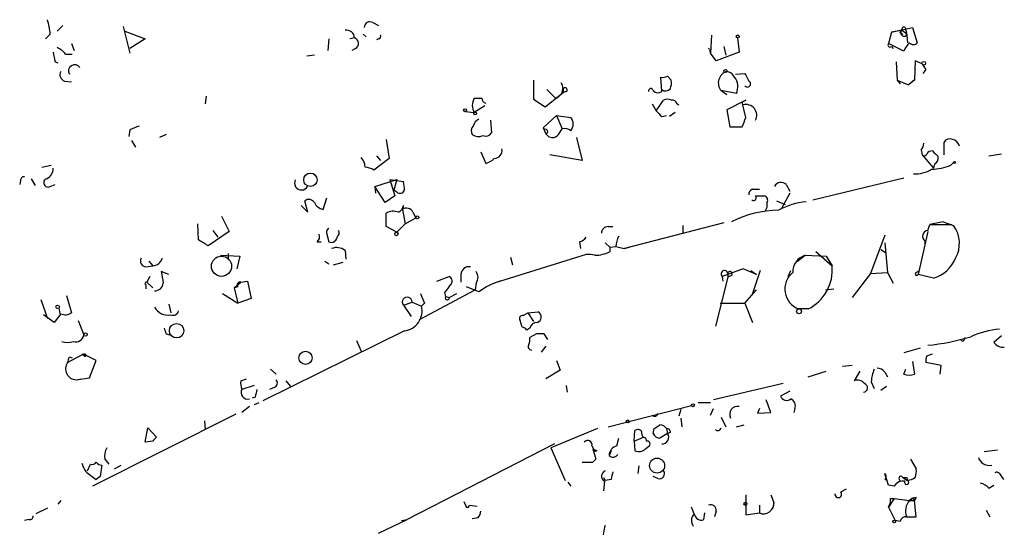
# Model space of a CAD drawing. Extents: x -21533 to 98113, y -115708 to 132237.
# Drawn here: x 226 to 313, y 132100 to 132145 of the extents above; entities that cross this region are included whole.
import ezdxf

# ---------------------------------------------------------------- set-up
doc = ezdxf.new("R2010")
doc.units = 0
doc.header["$MEASUREMENT"] = 0
doc.layers.add('MAIN', color=5, linetype='CONTINUOUS')

msp = doc.modelspace()

# ---------------------------------------------------------------- linework, layer by layer
at = {"layer": 'MAIN'}
for p, q in [((230.124, 132144.5582), (229.616, 132144.0502)), ((235.458, 132144.4736), (236.0507, 132142.1029)), ((235.6273, 132144.0502), (237.4053, 132143.3729)), ((257.556, 132144.8122), (258.064, 132144.5582)), ((303.4453, 132143.9656), (305.308, 132144.3889)), ((303.9533, 132144.0502), (303.4453, 132143.9656)), ((304.7153, 132144.1349), (304.8, 132143.7116)), ((305.308, 132144.3889), (305.7313, 132143.0342)), ((229.0233, 132143.7962), (228.6, 132143.3729)), ((237.4053, 132143.3729), (236.0507, 132142.5262)), ((253.6613, 132143.3729), (253.5767, 132142.3569)), ((255.9473, 132143.4576), (255.524, 132143.3729)), ((256.7093, 132143.7962), (256.9633, 132143.5422)), ((258.064, 132143.3729), (257.8947, 132143.2882)), ((287.528, 132143.7116), (287.4433, 132142.1029)), ((289.814, 132143.4576), (289.9833, 132142.1876)), ((303.4453, 132143.9656), (303.1913, 132142.9496)), ((304.292, 132143.8809), (304.4613, 132143.7962)), ((304.8, 132143.7116), (304.8847, 132143.0342)), ((230.886, 132142.9496), (231.14, 132142.3569)), ((256.032, 132142.5262), (255.6933, 132142.3569)), ((287.3587, 132142.4416), (287.4433, 132142.1029)), ((288.6287, 132142.6956), (288.798, 132141.9336)), ((304.546, 132142.2722), (303.1913, 132142.9496)), ((303.4453, 132142.6956), (303.6147, 132142.5262)), ((230.378, 132142.0182), (230.9707, 132142.0182)), ((252.3913, 132141.9336), (251.714, 132141.8489)), ((287.9513, 132141.4256), (287.4433, 132142.1029)), ((289.9833, 132142.1876), (287.9513, 132141.4256)), ((305.562, 132141.4256), (305.4773, 132139.7322)), ((306.1547, 132141.1716), (305.562, 132141.4256)), ((229.4467, 132141.3409), (229.7007, 132141.2562)), ((303.8687, 132141.3409), (303.9533, 132139.7322)), ((306.4933, 132140.6636), (306.2393, 132140.3249)), ((271.78, 132139.7322), (271.78, 132138.0389)), ((283.1253, 132138.7162), (283.0407, 132139.9862)), ((283.6333, 132140.0709), (283.972, 132139.7322)), ((289.6447, 132140.2402), (290.4913, 132140.3249)), ((303.9533, 132139.7322), (304.2073, 132139.3936)), ((303.9533, 132139.7322), (304.9693, 132139.3089)), ((305.3927, 132139.7322), (304.9693, 132139.3089)), ((305.4773, 132139.7322), (304.9693, 132139.3089)), ((230.2933, 132139.6476), (230.886, 132139.5629)), ((272.9653, 132138.8856), (273.7273, 132138.1236)), ((242.824, 132138.2929), (242.7393, 132137.6156)), ((271.78, 132138.0389), (272.796, 132137.3616)), ((272.796, 132137.3616), (274.4047, 132138.6316)), ((274.4047, 132138.8009), (274.4047, 132138.6316)), ((274.6587, 132138.7162), (274.4047, 132138.6316)), ((282.6173, 132137.0229), (283.2947, 132137.9542)), ((288.3747, 132138.8009), (288.8827, 132138.4622)), ((289.7293, 132138.5469), (288.3747, 132138.8009)), ((290.576, 132137.9542), (288.8827, 132137.1076)), ((290.2373, 132137.7849), (290.576, 132137.9542)), ((267.462, 132137.4462), (266.5307, 132136.8536)), ((282.2787, 132137.6156), (282.6173, 132137.0229)), ((284.48, 132137.6156), (284.6493, 132137.5309)), ((288.8827, 132137.1076), (289.1367, 132135.5836)), ((290.576, 132136.4302), (290.2373, 132137.7849)), ((265.7687, 132136.9382), (266.5307, 132136.8536)), ((272.6267, 132135.4989), (273.812, 132136.5996)), ((273.812, 132136.5996), (274.32, 132135.4142)), ((273.812, 132136.5996), (275.082, 132136.4302)), ((283.1253, 132136.5149), (283.5487, 132136.5996)), ((284.3107, 132136.8536), (283.8027, 132136.5149)), ((236.0507, 132135.3296), (235.966, 132134.7369)), ((267.97, 132136.1762), (268.0547, 132135.0756)), ((272.6267, 132135.4989), (272.8807, 132134.9909)), ((272.6267, 132135.4989), (272.7113, 132135.3296)), ((273.9813, 132134.9062), (274.32, 132135.4142)), ((289.1367, 132135.5836), (290.2373, 132135.5836)), ((239.268, 132134.9062), (238.6753, 132134.6522)), ((258.7413, 132134.4829), (258.9953, 132132.7896)), ((275.59, 132134.6522), (276.098, 132132.6202)), ((236.22, 132134.3982), (236.5587, 132133.8056)), ((308.102, 132133.1282), (308.102, 132134.2289)), ((258.9953, 132132.7896), (257.6407, 132131.7736)), ((257.8947, 132133.0436), (258.2333, 132132.6202)), ((267.1233, 132133.3822), (267.5467, 132132.3662)), ((276.098, 132132.6202), (273.2193, 132133.1282)), ((306.07, 132133.5516), (306.1547, 132133.1282)), ((306.1547, 132133.1282), (307.1707, 132131.9429)), ((312.0813, 132133.0436), (313.182, 132133.2129)), ((228.2613, 132132.0276), (229.108, 132132.1969)), ((307.2553, 132132.2816), (307.1707, 132131.9429)), ((308.6947, 132132.1969), (309.0333, 132132.5356)), ((227.33, 132131.0116), (227.6687, 132130.4189)), ((296.5027, 132129.1489), (304.546, 132131.0962)), ((226.3987, 132130.8422), (226.314, 132130.5036)), ((229.0233, 132130.3342), (229.4467, 132130.5036)), ((257.7253, 132130.3342), (259.6727, 132130.9269)), ((257.7253, 132130.3342), (257.81, 132129.7416)), ((258.6567, 132128.8949), (257.7253, 132130.3342)), ((259.08, 132130.9269), (260.2653, 132130.7576)), ((259.08, 132130.9269), (259.5033, 132129.4876)), ((259.6727, 132130.9269), (259.4187, 132129.9956)), ((294.132, 132130.5036), (294.4707, 132129.9109)), ((253.1533, 132128.3022), (253.492, 132129.3182)), ((259.5033, 132129.4876), (258.6567, 132128.8949)), ((259.6727, 132129.8262), (259.4187, 132129.9956)), ((291.1687, 132130.0802), (291.7613, 132130.0802)), ((291.4227, 132129.4876), (292.1847, 132129.4876)), ((294.4707, 132129.7416), (293.7087, 132128.3869)), ((251.206, 132128.6409), (251.7987, 132128.0482)), ((251.7987, 132128.0482), (251.5447, 132129.0642)), ((260.2653, 132128.6409), (260.1807, 132128.3022)), ((293.2853, 132129.0642), (294.0473, 132128.7256)), ((244.1787, 132127.7096), (244.856, 132126.3549)), ((258.7413, 132126.7782), (258.7413, 132127.9636)), ((260.1807, 132128.3022), (260.4347, 132127.0322)), ((260.4347, 132127.0322), (261.366, 132127.5402)), ((261.112, 132128.0482), (261.366, 132127.5402)), ((242.1467, 132125.5929), (242.062, 132127.0322)), ((259.6727, 132126.2702), (258.7413, 132126.7782)), ((260.4347, 132127.0322), (259.6727, 132126.2702)), ((278.384, 132126.7782), (278.8073, 132126.7782)), ((288.6287, 132127.1169), (279.8233, 132124.8309)), ((284.988, 132126.8629), (284.988, 132126.1856)), ((306.6627, 132126.4396), (306.832, 132126.9476)), ((308.0173, 132127.2016), (306.832, 132126.9476)), ((306.832, 132126.9476), (308.7793, 132126.9476)), ((308.0173, 132127.2016), (308.9487, 132126.8629)), ((244.856, 132126.3549), (242.9933, 132125.0849)), ((243.4167, 132126.4396), (243.84, 132125.8469)), ((253.492, 132126.1009), (253.6613, 132125.4236)), ((302.8527, 132126.0162), (301.5827, 132122.6296)), ((306.6627, 132126.3549), (305.816, 132122.5449)), ((252.6453, 132125.4236), (252.984, 132125.4236)), ((275.844, 132125.4236), (275.9287, 132124.8309)), ((278.13, 132125.3389), (278.5533, 132124.9156)), ((279.0613, 132125.0002), (278.5533, 132124.9156)), ((278.5533, 132124.5769), (278.5533, 132124.9156)), ((279.146, 132125.0002), (279.8233, 132124.8309)), ((279.8233, 132124.8309), (280.3313, 132125.0002)), ((302.8527, 132125.3389), (303.1067, 132122.7142)), ((306.4087, 132125.5082), (306.4087, 132125.1696)), ((244.094, 132124.2382), (245.7873, 132124.1536)), ((244.7713, 132124.4076), (244.7713, 132123.8149)), ((245.7873, 132124.1536), (245.5333, 132123.0529)), ((255.1007, 132124.6616), (255.1853, 132123.8996)), ((276.4367, 132124.3229), (268.3087, 132121.7829)), ((269.748, 132124.0689), (269.9173, 132123.3916)), ((295.148, 132123.7302), (295.8253, 132124.2382)), ((295.8253, 132124.2382), (297.688, 132124.1536)), ((296.7567, 132124.5769), (298.196, 132123.3069)), ((297.688, 132124.1536), (298.196, 132123.3069)), ((302.514, 132124.7462), (302.9373, 132124.4922)), ((237.49, 132123.2222), (238.0827, 132123.3069)), ((237.744, 132123.7302), (238.0827, 132123.3069)), ((253.3227, 132123.7302), (253.6613, 132123.4762)), ((254.0847, 132123.3916), (254.9313, 132123.6456)), ((237.8287, 132122.3756), (237.5747, 132121.8676)), ((239.522, 132122.5449), (238.8447, 132122.7989)), ((263.2287, 132121.9522), (264.3293, 132122.3756)), ((265.3453, 132122.5449), (265.3453, 132121.8676)), ((288.9673, 132122.2909), (287.8667, 132117.9729)), ((290.322, 132123.0529), (288.4593, 132122.3756)), ((288.4593, 132122.3756), (288.544, 132121.9522)), ((288.9673, 132122.6296), (288.9673, 132122.2909)), ((289.306, 132122.4602), (288.9673, 132122.2909)), ((291.5073, 132122.5449), (290.322, 132123.0529)), ((290.9993, 132122.8836), (291.5073, 132122.5449)), ((291.846, 132122.8836), (291.084, 132120.6822)), ((294.3013, 132122.3756), (294.5553, 132122.8836)), ((301.5827, 132122.6296), (299.974, 132120.5129)), ((301.5827, 132122.6296), (303.1067, 132122.7142)), ((303.1067, 132122.7142), (303.6147, 132121.7829)), ((305.6467, 132122.7142), (305.9007, 132122.8836)), ((307.1707, 132122.2062), (305.816, 132122.5449)), ((237.49, 132121.6136), (237.49, 132121.2749)), ((237.5747, 132121.8676), (238.0827, 132121.3596)), ((245.2793, 132121.3596), (245.872, 132121.8676)), ((245.618, 132121.4442), (245.2793, 132121.3596)), ((245.872, 132121.8676), (246.4647, 132121.9522)), ((246.4647, 132121.9522), (246.8033, 132120.4282)), ((266.954, 132121.0209), (265.8533, 132121.4442)), ((266.7, 132121.7829), (266.6153, 132121.1902)), ((230.4627, 132120.6822), (230.886, 132119.1582)), ((244.2633, 132120.8516), (245.618, 132120.0049)), ((245.2793, 132121.3596), (245.618, 132120.0049)), ((261.7047, 132118.5656), (266.6153, 132121.1902)), ((263.906, 132120.9362), (263.9907, 132120.5976)), ((263.9907, 132120.5976), (264.3293, 132120.5129)), ((264.3293, 132120.5129), (265.0067, 132120.8516)), ((290.4913, 132120.0049), (291.5073, 132121.1902)), ((297.6033, 132121.1902), (298.3653, 132121.2749)), ((228.1767, 132120.3436), (228.7693, 132118.6502)), ((239.522, 132119.9202), (239.6913, 132119.1582)), ((246.8033, 132120.4282), (245.618, 132120.0049)), ((260.2653, 132119.8356), (261.0273, 132120.0896)), ((260.2653, 132119.8356), (260.9427, 132118.8196)), ((261.0273, 132120.0896), (261.874, 132119.7509)), ((262.128, 132120.0049), (261.874, 132119.7509)), ((288.29, 132120.0049), (290.4913, 132120.0049)), ((290.4913, 132120.0049), (291.1687, 132118.3116)), ((229.362, 132118.3116), (228.4307, 132118.9889)), ((229.9547, 132119.0736), (229.362, 132118.3116)), ((229.7853, 132119.5816), (229.87, 132119.0736)), ((270.8487, 132118.9042), (271.272, 132119.1582)), ((271.272, 132119.1582), (272.2033, 132119.2429)), ((271.272, 132119.1582), (271.78, 132118.3962)), ((296.0793, 132119.4969), (295.2327, 132119.4969)), ((231.4787, 132118.4809), (231.9867, 132117.2109)), ((270.764, 132117.8882), (270.5947, 132118.4809)), ((239.268, 132117.2956), (239.6067, 132117.2109)), ((260.35, 132117.5496), (247.8193, 132111.3689)), ((271.4413, 132117.8036), (271.1873, 132117.6342)), ((272.034, 132117.2956), (271.4413, 132116.9569)), ((273.05, 132116.7876), (272.7113, 132117.2956)), ((313.182, 132117.1262), (312.5047, 132116.5336)), ((256.1167, 132116.7029), (256.54, 132115.7716)), ((272.8807, 132116.1949), (272.4573, 132115.6869)), ((309.7953, 132116.6182), (309.626, 132116.7029)), ((312.5047, 132116.5336), (312.8433, 132116.1949)), ((230.5473, 132114.7556), (231.8173, 132115.4329)), ((231.9867, 132115.4329), (231.8173, 132115.4329)), ((233.0873, 132114.9249), (231.902, 132115.5176)), ((305.9853, 132116.0256), (304.546, 132115.6022)), ((306.578, 132115.3482), (307.086, 132115.5176)), ((230.7167, 132115.2636), (230.9707, 132115.1789)), ((232.4947, 132113.4009), (233.0873, 132114.9249)), ((273.812, 132114.9249), (274.1507, 132114.0782)), ((299.974, 132114.5016), (299.1273, 132114.4169)), ((305.308, 132114.8402), (305.4773, 132113.7396)), ((307.848, 132114.5016), (306.4933, 132114.7556)), ((307.7633, 132113.7396), (307.848, 132114.5016)), ((248.4967, 132114.1629), (249.0047, 132113.7396)), ((274.1507, 132114.0782), (272.8807, 132113.3162)), ((296.0793, 132113.4856), (297.688, 132113.9936)), ((300.6513, 132113.9936), (300.1433, 132113.1469)), ((302.8527, 132113.9089), (303.1067, 132113.4856)), ((304.546, 132113.7396), (304.7153, 132114.1629)), ((231.3093, 132113.2316), (232.4947, 132113.4009)), ((231.3093, 132113.2316), (231.8173, 132113.3162)), ((245.872, 132113.1469), (246.38, 132113.3162)), ((247.0573, 132112.7236), (245.9567, 132112.3849)), ((249.8513, 132113.1469), (250.2747, 132112.6389)), ((274.6587, 132112.7236), (274.7433, 132112.1309)), ((293.878, 132112.8929), (287.6973, 132111.4536)), ((301.6673, 132113.0622), (301.9213, 132112.4696)), ((248.8353, 132112.5542), (248.412, 132112.3849)), ((294.4707, 132112.2156), (293.624, 132111.7922)), ((303.022, 132112.6389), (302.514, 132112.3002)), ((247.142, 132111.7076), (246.888, 132111.6229)), ((247.4807, 132111.1996), (247.0573, 132111.0302)), ((278.384, 132109.0829), (285.75, 132110.9456)), ((287.4433, 132111.1996), (286.3427, 132111.1996)), ((292.7773, 132110.3529), (292.354, 132111.4536)), ((245.4487, 132110.1836), (232.7487, 132103.8336)), ((246.634, 132110.8609), (245.9567, 132110.3529)), ((284.8187, 132110.6069), (284.6493, 132110.0142)), ((287.4433, 132110.0989), (287.6973, 132110.6916)), ((291.7613, 132110.6916), (291.592, 132110.2682)), ((291.592, 132110.2682), (292.7773, 132110.3529)), ((294.894, 132110.6916), (294.8093, 132110.3529)), ((242.6547, 132109.5909), (242.7393, 132108.8289)), ((284.8187, 132109.8449), (284.9033, 132109.0829)), ((288.3747, 132109.9296), (288.798, 132109.0829)), ((289.7293, 132109.0829), (290.4067, 132109.2522)), ((237.4053, 132107.7282), (237.6593, 132108.9982)), ((237.6593, 132108.9982), (238.4213, 132108.1516)), ((277.4527, 132108.9136), (273.304, 132107.2202)), ((280.67, 132107.8129), (280.7547, 132108.7442)), ((282.3633, 132108.4902), (282.448, 132108.9136)), ((283.6333, 132108.4902), (282.956, 132108.0669)), ((283.5487, 132108.9136), (283.6333, 132108.4902)), ((283.8873, 132108.5749), (283.6333, 132108.4902)), ((238.0827, 132107.8129), (237.4053, 132107.7282)), ((273.6427, 132107.5589), (260.604, 132100.8702)), ((279.146, 132107.3896), (279.3153, 132108.0669)), ((280.67, 132107.8129), (281.5167, 132108.1516)), ((280.67, 132107.8129), (280.7547, 132106.9662)), ((273.304, 132107.2202), (274.574, 132104.3416)), ((276.9447, 132107.3896), (277.1987, 132106.8816)), ((277.0293, 132107.1356), (277.2833, 132106.2042)), ((277.368, 132106.9662), (277.1987, 132106.8816)), ((278.638, 132106.9662), (278.4687, 132106.5429)), ((281.686, 132107.1356), (282.0247, 132107.3896)), ((311.658, 132106.8816), (312.8433, 132107.0509)), ((232.3253, 132105.1882), (232.5793, 132105.7809)), ((233.8493, 132106.2042), (234.188, 132105.7809)), ((276.098, 132105.9502), (277.0293, 132105.9502)), ((277.2833, 132106.2042), (277.0293, 132105.9502)), ((277.0293, 132105.9502), (277.2833, 132106.2042)), ((305.1387, 132106.2042), (305.6467, 132105.3576)), ((232.4947, 132104.8496), (233.0873, 132104.4262)), ((233.5953, 132105.6962), (233.426, 132104.6802)), ((234.696, 132105.3576), (235.2887, 132105.6962)), ((281.0933, 132105.6116), (281.0087, 132104.9342)), ((303.1913, 132103.9182), (302.8527, 132104.9342)), ((313.0127, 132104.9342), (313.3513, 132104.4262)), ((233.426, 132104.6802), (233.0873, 132104.4262)), ((274.828, 132104.1722), (275.082, 132103.8336)), ((277.9607, 132104.5956), (278.13, 132104.3416)), ((277.9607, 132104.5956), (278.13, 132104.3416)), ((278.0453, 132104.2569), (277.9607, 132103.4102)), ((278.638, 132104.4262), (278.13, 132104.3416)), ((282.7867, 132104.5109), (282.3633, 132104.6802)), ((302.8527, 132104.4262), (303.022, 132104.4262)), ((304.2073, 132104.3416), (303.9533, 132104.0876)), ((304.4613, 132104.5956), (304.8847, 132104.3416)), ((304.8, 132104.5956), (304.8847, 132104.3416)), ((298.958, 132103.3256), (299.466, 132103.5796)), ((303.6993, 132103.8336), (303.1913, 132103.9182)), ((312.0813, 132103.6642), (312.5047, 132103.9182)), ((229.9547, 132102.5636), (229.7007, 132102.2249)), ((265.5993, 132102.4789), (265.7687, 132102.1402)), ((290.576, 132103.0716), (290.576, 132101.2936)), ((292.7773, 132103.0716), (293.0313, 132102.3942)), ((293.0313, 132102.3942), (292.9467, 132101.8862)), ((303.6993, 132102.7329), (303.1913, 132101.9709)), ((303.1913, 132101.9709), (303.3607, 132102.3942)), ((303.3607, 132102.7329), (303.6993, 132102.7329)), ((303.6993, 132102.7329), (305.054, 132102.5636)), ((305.054, 132102.5636), (305.4773, 132102.5636)), ((305.308, 132102.8176), (305.4773, 132102.5636)), ((305.6467, 132102.8176), (305.4773, 132102.5636)), ((305.6467, 132101.1242), (305.4773, 132102.5636)), ((228.7693, 132101.8862), (227.7533, 132101.3782)), ((266.1073, 132102.1402), (266.7847, 132102.0556)), ((286.004, 132101.3782), (285.75, 132101.9709)), ((286.8507, 132100.8702), (286.9353, 132101.4629)), ((287.9513, 132101.6322), (287.782, 132101.1242)), ((290.576, 132101.2936), (291.7613, 132101.4629)), ((291.7613, 132102.1402), (291.7613, 132101.4629)), ((303.1913, 132101.9709), (303.784, 132100.7856)), ((311.8273, 132101.7169), (312.166, 132101.1242)), ((227.1607, 132100.8702), (226.7373, 132100.7856)), ((258.064, 132099.6849), (260.604, 132100.8702)), ((260.096, 132100.7856), (260.604, 132100.8702)), ((266.8693, 132101.0396), (266.3613, 132100.9549)), ((304.2073, 132100.7009), (303.784, 132100.7856)), ((304.7153, 132101.1242), (305.6467, 132101.1242))]:
    msp.add_line(p, q, dxfattribs=at)
for centre, radius in [((289.8563, 132143.5846), 0.1338), ((288.7556, 132140.5366), 0.1338), ((306.3098, 132141.214), 0.1608), ((265.7263, 132137.0653), 0.1338), ((266.6153, 132136.7689), 0.1197), ((309.0333, 132132.451), 0.0846), ((252.038, 132130.9168), 0.5943), ((261.493, 132127.5826), 0.1338), ((259.6515, 132126.1221), 0.1496), ((244.1694, 132123.2682), 0.8927), ((229.6704, 132119.6844), 0.1541), ((295.275, 132119.2853), 0.2158), ((240.1986, 132117.5744), 0.6399), ((232.1348, 132117.2321), 0.1496), ((251.6022, 132115.176), 0.5831), ((285.877, 132110.988), 0.1338), ((280.1196, 132109.5486), 0.1338), ((282.7169, 132105.6472), 0.6611), ((290.5336, 132102.2673), 0.1338), ((303.6993, 132100.7009), 0.1197)]:
    msp.add_circle(centre, radius, dxfattribs=at)
for centre, radius, start, end in [((222.7674, 132143.2054), 6.2837, 5.394947, 17.225274), ((255.2137, 132143.4083), 0.7353, 3.844658, 98.839761), ((257.302, 132144.372), 0.5083, 60.014605, 178.094603), ((304.2074, 132143.4577), 0.6447, 23.192756, 113.212594), ((304.3343, 132144.0079), 0.1339, 71.537987, 251.578587), ((304.5714, 132143.9063), 0.3003, 130.421237, 319.578763), ((304.546, 132144.2196), 0.1893, 333.421413, 206.578587), ((255.7747, 132142.9724), 0.515, 299.969781, 70.418022), ((258.064, 132143.5846), 0.2116, 270, 36.875312), ((228.8126, 132140.7918), 1.9886, 38.076638, 66.171495), ((287.2316, 132142.399), 0.134, 18.529563, 71.565051), ((303.3183, 132142.8226), 0.1796, 135, 315), ((306.7048, 132141.3833), 2.3347, 134.998265, 157.620265), ((305.3927, 132143.2882), 0.4233, 216.867191, 323.124688), ((441.0128, 132184.1094), 215.8457, 191.19923, 191.428439), ((231.1823, 132140.5366), 0.548, 32.471994, 212.471994), ((433.3239, 132225.5675), 152.6259, 213.57026, 213.799443), ((230.4413, 132140.1978), 0.5698, 148.65338, 254.94421), ((283.2099, 132140.918), 0.947, 259.708141, 296.556934), ((282.4071, 132139.5204), 1.5792, 339.609571, 7.70781), ((289.1929, 132139.4783), 1.0622, 106.97979, 219.621865), ((288.7771, 132139.6479), 0.8529, 23.369722, 82.887483), ((288.4824, 132139.1298), 1.3765, 334.944882, 38.475185), ((459.9555, 132224.6462), 189.2834, 206.45383, 206.683054), ((273.4894, 132138.9854), 0.894, 285.432174, 33.451877), ((274.5702, 132138.874), 0.1809, 299.285299, 203.830657), ((282.1517, 132138.7585), 0.2159, 11.33076, 191.299523), ((283.4612, 132139.3341), 0.5603, 233.168958, 319.501849), ((290.7136, 132139.3936), 0.2794, 217.308607, 65.379542), ((267.5889, 132137.4886), 1.2341, 149.033059, 210.966941), ((266.8694, 132307.4734), 169.3501, 269.885409, 270.114558), ((267.6495, 132138.1296), 0.4415, 180.778604, 256.536569), ((282.7895, 132139.165), 0.5605, 220.507058, 306.804478), ((283.6333, 132137.3195), 0.7194, 61.913927, 118.079046), ((284.0398, 132137.5056), 0.4537, 14.030118, 98.594459), ((290.5862, 132136.621), 0.9475, 331.998662, 106.191267), ((267.2925, 132135.4567), 0.8725, 112.826965, 165.97172), ((274.3198, 132135.8376), 0.9655, 322.130741, 37.864574), ((409.8712, 132263.7687), 179.6053, 224.885386, 225.114569), ((78.748, 132220.6853), 227.9693, 338.080517, 338.309691), ((321.1239, 131923.8491), 227.9505, 111.68448, 111.913663), ((266.8933, 132135.2328), 0.6243, 135.772378, 211.546171), ((272.8383, 132135.1814), 0.1952, 282.547914, 130.594926), ((274.5317, 132134.5677), 0.8726, 50.902319, 104.041021), ((266.901, 132135.6787), 0.9424, 235.06028, 294.560694), ((267.5467, 132135.3297), 0.568, 243.43946, 333.425927), ((273.4586, 132135.3076), 0.659, 208.723565, 322.478054), ((308.61, 132133.9748), 0.568, 63.43946, 153.425927), ((308.6947, 132133.7209), 0.7806, 12.526419, 77.473581), ((268.2613, 132133.5217), 0.7336, 273.704459, 8.97831), ((305.367, 132134.2036), 0.9588, 317.155503, 356.448267), ((255.5243, 132131.9768), 1.3554, 2.148008, 41.461517), ((267.1415, 132133.9928), 1.6763, 283.988163, 314.129898), ((306.3452, 132133.2763), 0.2413, 217.862488, 344.765709), ((307.0435, 132132.9169), 0.5516, 85.58138, 147.548723), ((434.3399, 132260.2127), 179.6053, 224.885386, 225.114569), ((306.9167, 132132.8743), 0.6826, 299.738635, 7.11981), ((228.3257, 132131.8942), 0.9528, 292.13417, 2.929668), ((256.7938, 132130.503), 1.527, 56.315136, 86.812677), ((305.555, 132134.0864), 2.6565, 266.497259, 302.987157), ((306.9759, 132136.3876), 4.5295, 270.3213, 292.300804), ((226.695, 132130.8846), 0.2993, 81.875312, 188.143638), ((228.8155, 132130.6537), 0.3811, 110.0756, 303.039623), ((251.2483, 132130.6305), 0.6191, 151.69235, 331.704885), ((258.4039, 132130.165), 1.9535, 355.025178, 17.659526), ((293.6842, 132130.0579), 0.6318, 44.865338, 154.067622), ((259.9549, 132130.1368), 0.4196, 227.742842, 340.334234), ((291.2786, 132129.64), 0.4537, 104.017867, 188.59446), ((291.2534, 132129.3182), 0.2395, 224.983084, 45.016916), ((292.1141, 132129.1066), 0.3875, 326.88812, 79.502061), ((251.8872, 132128.5755), 0.5968, 32.358529, 125.024268), ((253.3652, 132129.3608), 1.0796, 205.565794, 258.6807), ((259.4608, 132128.7679), 0.8144, 297.908609, 351.029202), ((260.5325, 132127.7579), 0.6481, 26.608538, 122.87599), ((291.5916, 132128.6834), 0.8731, 320.912826, 14.018736), ((296.4882, 132122.78), 6.2265, 95.328225, 119.156047), ((259.3763, 132126.905), 1.2344, 67.835724, 120.957389), ((293.5269, 132118.9445), 9.2734, 90.446094, 117.075406), ((278.3699, 132126.1996), 0.5788, 88.604026, 181.386078), ((306.8237, 132125.2936), 2.6417, 330.285787, 36.44565), ((252.2218, 132125.8893), 0.6295, 312.282873, 19.640967), ((253.8308, 132126.2702), 0.3787, 116.585347, 206.551521), ((253.873, 132125.9315), 0.5503, 247.372926, 0.010412), ((254.2681, 132126.2185), 0.3262, 298.411395, 42.66472), ((275.506, 132126.5235), 1.1506, 287.082228, 323.98361), ((281.3192, 132124.8848), 2.2608, 152.418273, 177.074191), ((306.7307, 132125.9207), 0.5233, 97.465865, 232.024186), ((115.57, 131913.6889), 246.8298, 58.919662, 59.148844), ((254.3689, 132123.7721), 1.1519, 50.555548, 113.190753), ((276.4793, 132121.2358), 3.0874, 76.525488, 90.790595), ((277.1668, 132127.2441), 3.0061, 270.608027, 297.466923), ((296.2547, 132122.7687), 1.531, 106.288797, 182.040066), ((237.5069, 132123.7302), 0.5082, 150.014605, 268.094603), ((238.0535, 132124.2112), 0.9047, 271.849448, 345.469178), ((266.0791, 132122.4955), 0.7354, 81.169134, 176.148614), ((294.3964, 132122.9249), 3.8188, 296.147698, 5.741049), ((306.2853, 132125.1313), 3.0561, 286.840566, 337.954546), ((492.9251, 132164.6152), 257.4985, 189.345902, 189.575088), ((264.1398, 132121.9688), 0.4488, 307.666685, 65.022443), ((266.0225, 132122.2909), 0.8468, 323.136869, 36.863131), ((288.671, 132122.5873), 0.2994, 8.124688, 225), ((289.1669, 132122.6054), 0.2011, 313.770838, 173.087058), ((295.8891, 132121.2493), 1.8713, 128.480014, 249.465456), ((305.689, 132122.5872), 0.1339, 108.421413, 341.578587), ((237.5323, 132121.7406), 0.1339, 71.537987, 251.578587), ((238.2944, 132121.8251), 0.7208, 266.627471, 356.643808), ((245.8156, 132121.6136), 0.2602, 77.480746, 220.60607), ((433.5099, 131994.275), 211.6803, 143.018223, 143.247406), ((270.7632, 132115.7305), 6.5191, 107.372637, 125.754686), ((260.5962, 132120.1128), 0.4317, 356.919552, 219.953424), ((473.6033, 132205.0911), 227.9506, 201.687966, 201.917182), ((264.1439, 132120.491), 0.1867, 145.168937, 6.736731), ((239.3997, 132120.2372), 1.2819, 206.451115, 283.148386), ((260.1175, 132119.3388), 1.8042, 277.403889, 13.203606), ((230.3507, 132119.8828), 0.9009, 243.924158, 306.455225), ((239.903, 132119.4123), 0.4734, 243.434949, 349.691906), ((270.7922, 132118.6503), 0.2602, 77.454468, 220.620402), ((271.946, 132118.7968), 0.515, 289.59246, 60.024662), ((272.1135, 132117.6129), 0.6987, 89.57359, 164.161608), ((231.2669, 132117.3138), 0.7271, 253.080354, 351.864326), ((366.1907, 132159.8771), 133.8752, 198.317001, 198.54617), ((270.7217, 132117.338), 0.5518, 32.463229, 85.603684), ((272.3726, 131947.9457), 169.3502, 89.885409, 90.114558), ((304.4336, 132137.3313), 21.1694, 276.044352, 286.575302), ((313.872, 132109.3949), 8.3682, 95.893859, 113.967286), ((230.5473, 132118.1011), 1.5675, 251.089977, 288.910024), ((271.653, 132116.1948), 0.3413, 150.242626, 262.879149), ((270.5101, 132116.7874), 0.9465, 333.440363, 10.316217), ((394.5749, 132074.4276), 94.6976, 153.31362, 153.542749), ((313.3491, 132117.155), 1.0484, 216.349618, 274.754565), ((231.9866, 132115.4753), 0.0946, 153.434949, 26.537987), ((232.0855, 132115.4188), 0.0998, 171.878017, 98.178809), ((307.4251, 132114.9248), 0.947, 153.443066, 190.291859), ((231.3488, 132114.2038), 0.9731, 145.454177, 267.673381), ((103.632, 132157.3596), 133.8753, 341.443693, 341.672876), ((304.8227, 132112.9137), 3.1589, 156.705668, 177.305524), ((302.26, 132113.5703), 0.6826, 29.738635, 97.12814), ((305.0117, 132114.8814), 1.2331, 247.811183, 292.184515), ((247.8181, 132112.9775), 1.9535, 175.025178, 197.659526), ((248.694, 132112.9494), 0.4197, 289.674027, 42.247978), ((300.4396, 132112.3988), 0.8046, 37.882478, 111.607035), ((300.934, 132112.5228), 0.3959, 278.132149, 69.184822), ((246.5071, 132112.1309), 0.6062, 155.2275, 282.084854), ((416.5339, 132069.7257), 174.5167, 165.851148, 166.080355), ((294.1849, 132112.0145), 0.6033, 201.619776, 307.870819), ((294.3013, 132110.9455), 0.6448, 336.810744, 66.802576), ((282.4904, 132110.3106), 0.2993, 225, 351.856362), ((289.8329, 132110.18), 0.6974, 77.544272, 208.718649), ((198.052, 132236.0829), 152.6261, 303.57027, 303.799453), ((282.9702, 132108.5889), 0.6635, 29.30459, 91.226407), ((281.0126, 132108.4326), 0.4045, 34.145878, 129.613322), ((281.8129, 132108.5326), 0.4826, 164.742799, 232.137512), ((282.9915, 132108.7432), 0.6772, 201.936519, 266.995216), ((283.1515, 132108.1488), 0.5905, 267.456919, 35.321111), ((283.591, 132108.6173), 0.2993, 351.856362, 98.124688), ((288.0784, 132109.0406), 0.2993, 225, 351.856362), ((322.9144, 132023.3448), 119.7133, 134.893835, 135.123052), ((276.569, 132107.4848), 0.3876, 345.780898, 141.10474), ((281.4742, 132107.8551), 0.2995, 351.899659, 81.842846), ((281.8271, 132107.5589), 0.2602, 319.410647, 102.519254), ((235.4585, 132106.458), 1.6291, 152.104192, 188.962753), ((319.5386, 132191.7058), 94.6528, 243.313562, 243.5428), ((278.8179, 132106.8709), 0.4792, 223.20692, 329.485348), ((279.3518, 132106.5308), 0.8832, 103.47605, 179.214998), ((281.1089, 132107.6634), 0.782, 243.067967, 317.55481), ((233.4258, 132106.2042), 1.6438, 191.887581, 235.496863), ((232.7486, 132106.1197), 0.3787, 243.44848, 333.414653), ((233.5532, 132106.2471), 0.5525, 212.507782, 274.370073), ((312.0962, 132106.6535), 0.9867, 196.478999, 284.023568), ((278.3083, 132104.7025), 0.5174, 110.158137, 239.45024), ((448.0784, 132062.4385), 174.5652, 165.853161, 166.082336), ((282.9278, 132104.9342), 0.4462, 251.565051, 34.694341), ((304.0815, 132105.0615), 1.2354, 185.914572, 210.947849), ((302.6833, 132104.6802), 0.3053, 303.700477, 56.299523), ((304.0785, 132105.1462), 1.5824, 339.637627, 7.677432), ((312.7586, 132104.7647), 0.3054, 33.705675, 123.664052), ((304.4471, 132103.4245), 0.8524, 77.561596, 151.318192), ((304.292, 132104.5109), 0.1893, 26.578587, 243.421413), ((304.6307, 132189.2455), 84.6501, 269.885341, 270.114592), ((304.8001, 132104.1722), 0.1894, 153.434949, 63.462013), ((304.6794, 132105.9191), 1.5908, 277.414948, 303.698059), ((310.9141, 132102.461), 1.6763, 45.870102, 76.011837), ((298.7464, 132103.1139), 0.2994, 171.878017, 45.013536), ((292.1349, 132102.285), 0.903, 245.560771, 6.945584), ((218.7107, 132102.5636), 84.6502, 359.885341, 0.114591), ((306.0395, 132101.6476), 1.3455, 137.093234, 202.892731), ((305.0117, 132102.8599), 0.2993, 278.124688, 351.875312), ((305.706, 132101.8607), 0.9587, 93.546139, 132.848561), ((265.938, 132102.119), 0.1706, 172.862488, 7.137512), ((266.1678, 132101.691), 0.9573, 317.120783, 356.478547), ((286.562, 132100.7817), 0.8168, 133.090021, 218.108767), ((286.6337, 132101.4681), 0.6361, 188.125007, 289.947705), ((287.4585, 132101.6806), 0.4952, 354.390726, 111.872304), ((227.203, 132101.1665), 0.2993, 261.875312, 8.143638), ((304.7153, 132100.6162), 0.515, 80.53402, 170.53402), ((280.7523, 132099.3466), 2.8121, 158.828933, 186.923853)]:
    msp.add_arc(centre, radius, start, end, dxfattribs=at)

doc.saveas('drawing.dxf')
